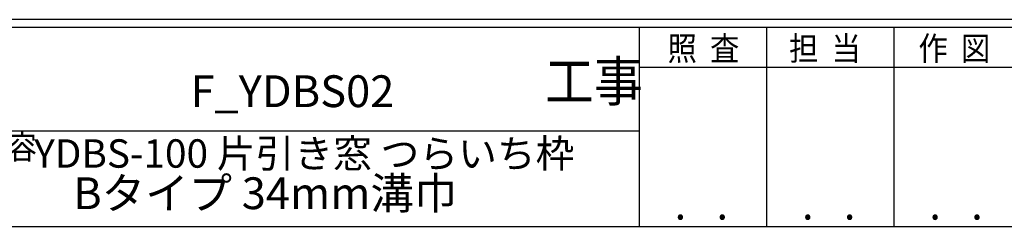
# Model space of a CAD drawing. Extents: x -4 to 1107, y 0 to 790.
# Drawn here: x 569 to 811, y 0 to 51 of the extents above; entities that cross this region are included whole.
import ezdxf
from ezdxf.enums import TextEntityAlignment as Align

# ---------------------------------------------------------------- set-up
doc = ezdxf.new("R2010")
doc.units = 0
doc.layers.add('USER1', color=3, linetype='CONTINUOUS')
doc.layers.add('YKK_ZWAK', color=7, linetype='CONTINUOUS')
doc.styles.get("Standard").update_dxf_attribs({"font": 'txt', "bigfont": 'BIGFONT'})
doc.styles.add('YKK_OSSTYLE1', font='romans.shx', dxfattribs={"width": 0.9, "bigfont": 'EXTFONT.SHX'})

msp = doc.modelspace()

# ---------------------------------------------------------------- linework, layer by layer
at = {"layer": 'YKK_ZWAK', "color": 254, "linetype": 'Continuous'}
for p, q in [((1078, 50.96), (0, 50.96)), ((1025.08, 49), (0, 49)), ((721.28, 49), (721.28, 0)), ((0, 0), (1025.08, 0))]:
    msp.add_line(p, q, dxfattribs=at)
at = {"layer": 'YKK_ZWAK', "color": 131, "linetype": 'Continuous'}
for p, q in [((752.64, 49), (752.64, 0)), ((784, 49), (784, 0)), ((816.74, 39.2), (721.28, 39.2)), ((540.96, 23.52), (721.28, 23.52))]:
    msp.add_line(p, q, dxfattribs=at)

# ---------------------------------------------------------------- texts
at = {"layer": 'USER1', "color": 3}
msp.add_text('F_YDBS02', height=7.84, dxfattribs=at).set_placement((610.77, 29.4))
for s, height, p in [('YDBS-100 片引き窓 つらいち枠', 7, (638.8, 17.96)), ('Bタイプ 34mm溝巾', 7.84, (629.18, 8.16))]:
    msp.add_text(s, height=height, dxfattribs=at).set_placement(p, align=Align.MIDDLE_CENTER)
at = {"layer": 'YKK_ZWAK', "color": 131, "linetype": 'Continuous', "style": 'YKK_OSSTYLE1', "width": 0.9}
for s, height, p in [('照  査', 5.88, (728.26, 40.91)), ('担  当', 5.88, (758.18, 40.91)), ('作  図', 5.88, (790.05, 40.93)), ('図面内容', 5.88, (544.06, 16.59)), (' ． ．', 6.86, (727.52, 1.48)), (' ． ．', 6.86, (758.88, 1.48)), (' ． ．', 6.86, (790.24, 1.48))]:
    msp.add_text(s, height=height, dxfattribs=at).set_placement(p)
at = {"layer": 'YKK_ZWAK', "color": 254, "linetype": 'Continuous', "style": 'YKK_OSSTYLE1', "width": 0.9}
msp.add_text('工事', height=9.8, dxfattribs=at).set_placement((698.08, 30.86))

doc.saveas('drawing.dxf')
